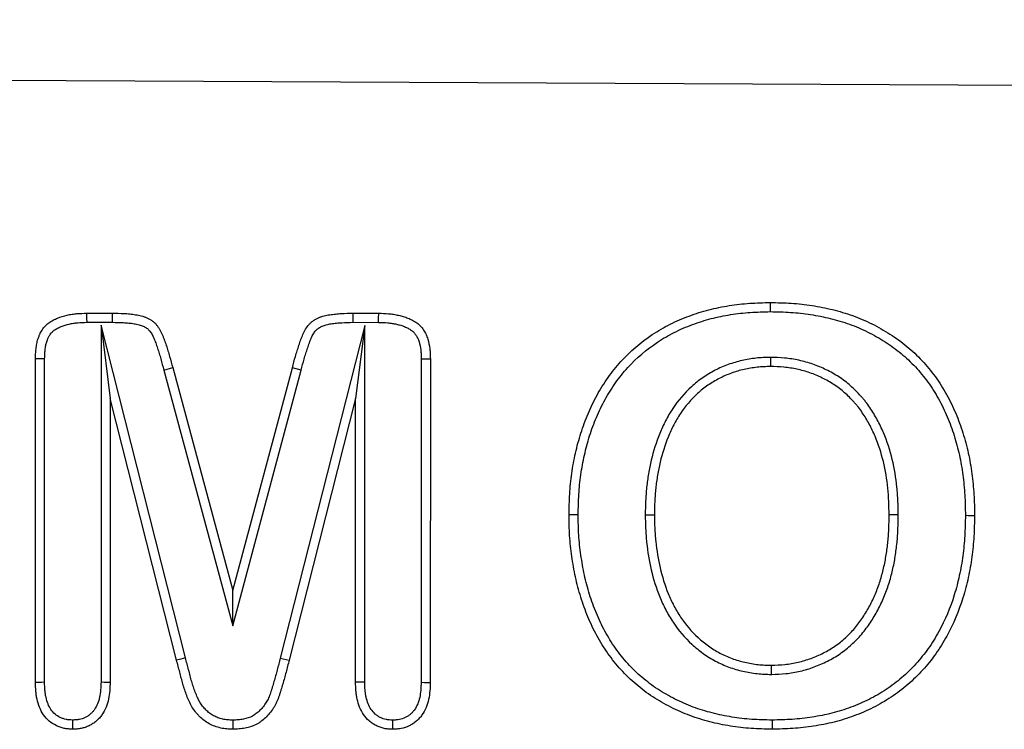
# Model space of a CAD drawing. Units: millimetres. Extents: x 75 to 2081, y 25 to 1460.
# Drawn here: x 887 to 945, y 1116 to 1158 of the extents above; entities that cross this region are included whole.
import ezdxf

# ---------------------------------------------------------------- set-up
doc = ezdxf.new("R2010")
doc.units = ezdxf.units.MM
doc.header["$LTSCALE"] = 5
doc.layers.get('0').update_dxf_attribs({"color": 1})
doc.layers.add('13609', color=7, linetype='Continuous')

# ---------------------------------------------------------------- blocks, each defined once
blk = doc.blocks.new('1072938-M_002_Front_view')
for p, q in [((-6.112, 377.245), (-1006.099, 382.251)), ((-6.112, 377.245), (-1006.087, 382.251)), ((-289.253, 365.056), (-287.754, 365.058)), ((-273.667, 365.056), (-272.163, 365.053)), ((-289.246, 364.52), (-287.758, 364.522)), ((-273.663, 364.52), (-272.171, 364.518)), ((-288.426, 364.35), (-287.89, 360.058)), ((-283.482, 344.857), (-288.426, 364.35)), ((-288.426, 364.35), (-288.426, 343.451)), ((-272.979, 364.339), (-277.927, 344.852)), ((-272.979, 364.339), (-273.515, 360.051)), ((-272.979, 343.442), (-272.979, 364.339)), ((-292.265, 343.424), (-292.262, 362.389)), ((-291.729, 343.431), (-291.726, 362.384)), ((-269.673, 362.385), (-269.676, 343.433)), ((-269.137, 362.388), (-269.14, 343.423)), ((-249.222, 362.467), (-249.223, 361.931)), ((-284.744, 361.727), (-284.227, 361.868)), ((-284.744, 361.727), (-280.702, 346.736)), ((-284.227, 361.868), (-280.705, 348.804)), ((-280.705, 348.804), (-277.22, 361.864)), ((-280.702, 346.736), (-276.702, 361.727)), ((-276.702, 361.727), (-277.22, 361.864)), ((-287.89, 360.058), (-287.89, 343.441)), ((-284, 344.72), (-287.89, 360.058)), ((-273.515, 360.051), (-277.408, 344.719)), ((-273.515, 343.435), (-273.515, 360.051)), ((-256.551, 353.249), (-256.015, 353.249)), ((-241.729, 353.247), (-242.265, 353.245)), ((-280.702, 346.736), (-280.705, 348.804)), ((-277.927, 344.852), (-277.408, 344.719)), ((-249.153, 343.895), (-249.155, 344.431))]:
    blk.add_line(p, q)
at = {"flags": 128}
for points in [[(-249.22, 365.145), (-249.221, 365.306), (-249.221, 365.467), (-249.222, 365.681)], [(-289.246, 364.52), (-289.249, 364.752), (-289.253, 365.056)], [(-287.758, 364.522), (-287.756, 364.761), (-287.754, 365.058)], [(-273.663, 364.52), (-273.665, 364.752), (-273.667, 365.056)], [(-272.171, 364.518), (-272.167, 364.752), (-272.163, 365.053)], [(-291.726, 362.384), (-291.958, 362.387), (-292.262, 362.389)], [(-269.673, 362.385), (-269.439, 362.386), (-269.137, 362.388)], [(-260.479, 353.247), (-260.64, 353.248), (-260.801, 353.248), (-261.015, 353.249)], [(-237.801, 353.214), (-237.64, 353.213), (-237.479, 353.212), (-237.265, 353.211)], [(-283.482, 344.857), (-283.741, 344.789), (-284, 344.72)], [(-291.729, 343.431), (-291.909, 343.429), (-292.087, 343.427), (-292.265, 343.424)], [(-288.426, 343.451), (-288.241, 343.448), (-288.065, 343.444), (-287.89, 343.441)], [(-272.979, 343.442), (-273.142, 343.44), (-273.306, 343.438), (-273.515, 343.435)], [(-269.676, 343.433), (-269.48, 343.429), (-269.31, 343.426), (-269.14, 343.423)], [(-290.088, 341.218), (-290.088, 341.037), (-290.088, 340.859), (-290.088, 340.681)], [(-280.706, 341.215), (-280.705, 341.005), (-280.704, 340.842), (-280.703, 340.679)], [(-271.353, 341.214), (-271.353, 341.05), (-271.353, 340.887), (-271.353, 340.677)], [(-249.126, 341.217), (-249.126, 341.056), (-249.126, 340.896), (-249.126, 340.681)]]:
    blk.add_lwpolyline(points, dxfattribs=at)
for points, knots in [([(-261.015, 353.249), (-261.006, 353.653), (-260.997, 354.056), (-260.961, 354.661), (-260.945, 354.862), (-260.905, 355.264), (-260.881, 355.465), (-260.796, 356.065), (-260.723, 356.463), (-260.546, 357.251), (-260.442, 357.642), (-260.199, 358.412), (-260.06, 358.792), (-259.744, 359.535), (-259.568, 359.9), (-259.178, 360.607), (-258.964, 360.95), (-258.497, 361.61), (-258.244, 361.926), (-257.429, 362.823), (-256.809, 363.351), (-255.8, 364.023), (-255.45, 364.226), (-254.728, 364.589), (-254.357, 364.749), (-253.6, 365.032), (-253.214, 365.154), (-252.432, 365.355), (-252.035, 365.435), (-251.437, 365.531), (-251.237, 365.558), (-250.835, 365.604), (-250.634, 365.622), (-250.03, 365.662), (-249.626, 365.672), (-249.222, 365.681)], [0, 0, 0, 0, 0.0625, 0.0625, 0.09375, 0.09375, 0.125, 0.125, 0.1875, 0.1875, 0.25, 0.25, 0.3125, 0.3125, 0.375, 0.375, 0.4375, 0.4375, 0.5, 0.5, 0.625, 0.625, 0.6875, 0.6875, 0.75, 0.75, 0.8125, 0.8125, 0.875, 0.875, 0.90625, 0.90625, 0.9375, 0.9375, 1, 1, 1, 1]), ([(-249.222, 365.681), (-248.814, 365.674), (-248.406, 365.667), (-247.591, 365.613), (-247.185, 365.567), (-246.58, 365.472), (-246.379, 365.437), (-245.979, 365.358), (-245.779, 365.314), (-245.383, 365.215), (-245.187, 365.161), (-244.796, 365.043), (-244.601, 364.98), (-244.217, 364.843), (-244.027, 364.769), (-243.651, 364.609), (-243.466, 364.523), (-242.917, 364.252), (-242.561, 364.051), (-242.046, 363.72), (-241.877, 363.605), (-241.547, 363.365), (-241.385, 363.24), (-240.914, 362.849), (-240.616, 362.569), (-240.059, 361.972), (-239.8, 361.655), (-239.32, 360.995), (-239.101, 360.65), (-238.805, 360.114), (-238.712, 359.932), (-238.533, 359.565), (-238.448, 359.379), (-238.208, 358.816), (-238.069, 358.432), (-237.887, 357.847), (-237.831, 357.651), (-237.725, 357.257), (-237.676, 357.059), (-237.543, 356.461), (-237.475, 356.058), (-237.395, 355.451), (-237.372, 355.248), (-237.332, 354.842), (-237.314, 354.639), (-237.287, 354.231), (-237.278, 354.028), (-237.268, 353.62), (-237.267, 353.415), (-237.265, 353.211)], [0, 0, 0, 0, 0.0625, 0.0625, 0.125, 0.125, 0.15625, 0.15625, 0.1875, 0.1875, 0.21875, 0.21875, 0.25, 0.25, 0.28125, 0.28125, 0.3125, 0.3125, 0.375, 0.375, 0.40625, 0.40625, 0.4375, 0.4375, 0.5, 0.5, 0.5625, 0.5625, 0.625, 0.625, 0.65625, 0.65625, 0.6875, 0.6875, 0.75, 0.75, 0.78125, 0.78125, 0.8125, 0.8125, 0.875, 0.875, 0.90625, 0.90625, 0.9375, 0.9375, 0.96875, 0.96875, 1, 1, 1, 1]), ([(-292.262, 362.389), (-292.26, 362.486), (-292.259, 362.584), (-292.252, 362.729), (-292.249, 362.777), (-292.241, 362.874), (-292.236, 362.922), (-292.22, 363.067), (-292.206, 363.163), (-292.179, 363.306), (-292.168, 363.354), (-292.145, 363.448), (-292.131, 363.495), (-292.102, 363.587), (-292.085, 363.633), (-292.06, 363.701), (-292.051, 363.724), (-292.033, 363.769), (-292.024, 363.792), (-291.995, 363.859), (-291.975, 363.903), (-291.929, 363.988), (-291.904, 364.03), (-291.851, 364.111), (-291.822, 364.15), (-291.762, 364.227), (-291.731, 364.264), (-291.664, 364.335), (-291.629, 364.369), (-291.556, 364.432), (-291.517, 364.462), (-291.438, 364.518), (-291.398, 364.545), (-291.315, 364.596), (-291.273, 364.62), (-291.144, 364.689), (-291.056, 364.73), (-290.786, 364.842), (-290.6, 364.899), (-290.316, 364.964), (-290.22, 364.982), (-290.028, 365.011), (-289.932, 365.022), (-289.642, 365.046), (-289.447, 365.051), (-289.253, 365.056)], [0, 0, 0, 0, 0.0625, 0.0625, 0.09375, 0.09375, 0.125, 0.125, 0.1875, 0.1875, 0.21875, 0.21875, 0.25, 0.25, 0.28125, 0.28125, 0.296875, 0.296875, 0.3125, 0.3125, 0.34375, 0.34375, 0.375, 0.375, 0.40625, 0.40625, 0.4375, 0.4375, 0.46875, 0.46875, 0.5, 0.5, 0.53125, 0.53125, 0.5625, 0.5625, 0.625, 0.625, 0.75, 0.75, 0.8125, 0.8125, 0.875, 0.875, 1, 1, 1, 1]), ([(-287.754, 365.058), (-287.527, 365.055), (-287.301, 365.052), (-286.961, 365.033), (-286.848, 365.025), (-286.622, 365.002), (-286.51, 364.986), (-286.342, 364.957), (-286.286, 364.946), (-286.175, 364.922), (-286.12, 364.909), (-286.01, 364.881), (-285.955, 364.866), (-285.848, 364.83), (-285.795, 364.81), (-285.691, 364.765), (-285.64, 364.74), (-285.541, 364.684), (-285.492, 364.654), (-285.4, 364.588), (-285.355, 364.553), (-285.271, 364.477), (-285.231, 364.436), (-285.157, 364.35), (-285.122, 364.305), (-285.057, 364.212), (-285.026, 364.164), (-284.939, 364.018), (-284.888, 363.916), (-284.82, 363.761), (-284.799, 363.708), (-284.758, 363.602), (-284.738, 363.549), (-284.679, 363.389), (-284.641, 363.282), (-284.57, 363.067), (-284.536, 362.959), (-284.471, 362.742), (-284.44, 362.633), (-284.347, 362.305), (-284.287, 362.087), (-284.227, 361.868)], [0, 0, 0, 0, 0.125, 0.125, 0.1875, 0.1875, 0.25, 0.25, 0.28125, 0.28125, 0.3125, 0.3125, 0.34375, 0.34375, 0.375, 0.375, 0.40625, 0.40625, 0.4375, 0.4375, 0.46875, 0.46875, 0.5, 0.5, 0.53125, 0.53125, 0.5625, 0.5625, 0.625, 0.625, 0.65625, 0.65625, 0.6875, 0.6875, 0.75, 0.75, 0.8125, 0.8125, 0.875, 0.875, 1, 1, 1, 1]), ([(-277.22, 361.864), (-277.162, 362.084), (-277.104, 362.304), (-277.008, 362.632), (-276.974, 362.741), (-276.905, 362.958), (-276.87, 363.066), (-276.799, 363.282), (-276.763, 363.39), (-276.686, 363.605), (-276.645, 363.711), (-276.553, 363.92), (-276.502, 364.022), (-276.385, 364.217), (-276.319, 364.311), (-276.204, 364.438), (-276.164, 364.478), (-276.078, 364.553), (-276.032, 364.587), (-275.938, 364.652), (-275.89, 364.682), (-275.79, 364.737), (-275.739, 364.763), (-275.635, 364.809), (-275.582, 364.829), (-275.474, 364.866), (-275.419, 364.882), (-275.253, 364.925), (-275.141, 364.947), (-274.917, 364.982), (-274.803, 364.996), (-274.577, 365.019), (-274.463, 365.028), (-274.122, 365.048), (-273.895, 365.052), (-273.667, 365.056)], [0, 0, 0, 0, 0.125, 0.125, 0.1875, 0.1875, 0.25, 0.25, 0.3125, 0.3125, 0.375, 0.375, 0.4375, 0.4375, 0.5, 0.5, 0.53125, 0.53125, 0.5625, 0.5625, 0.59375, 0.59375, 0.625, 0.625, 0.65625, 0.65625, 0.6875, 0.6875, 0.75, 0.75, 0.8125, 0.8125, 0.875, 0.875, 1, 1, 1, 1]), ([(-272.163, 365.053), (-271.968, 365.048), (-271.774, 365.043), (-271.483, 365.017), (-271.387, 365.004), (-271.195, 364.974), (-271.099, 364.955), (-270.909, 364.912), (-270.815, 364.888), (-270.628, 364.832), (-270.536, 364.801), (-270.356, 364.728), (-270.268, 364.687), (-270.139, 364.617), (-270.097, 364.592), (-270.014, 364.541), (-269.974, 364.514), (-269.894, 364.458), (-269.855, 364.429), (-269.781, 364.366), (-269.745, 364.333), (-269.644, 364.228), (-269.584, 364.151), (-269.477, 363.988), (-269.43, 363.903), (-269.349, 363.725), (-269.316, 363.634), (-269.231, 363.355), (-269.193, 363.163), (-269.163, 362.922), (-269.158, 362.873), (-269.149, 362.777), (-269.146, 362.728), (-269.139, 362.582), (-269.138, 362.485), (-269.137, 362.388)], [0, 0, 0, 0, 0.125, 0.125, 0.1875, 0.1875, 0.25, 0.25, 0.3125, 0.3125, 0.375, 0.375, 0.4375, 0.4375, 0.46875, 0.46875, 0.5, 0.5, 0.53125, 0.53125, 0.5625, 0.5625, 0.625, 0.625, 0.6875, 0.6875, 0.75, 0.75, 0.875, 0.875, 0.90625, 0.90625, 0.9375, 0.9375, 1, 1, 1, 1]), ([(-260.479, 353.247), (-260.47, 353.647), (-260.461, 354.041), (-260.427, 354.623), (-260.411, 354.816), (-260.373, 355.203), (-260.349, 355.397), (-260.267, 355.975), (-260.197, 356.359), (-260.026, 357.119), (-259.926, 357.496), (-259.693, 358.236), (-259.56, 358.598), (-259.258, 359.31), (-259.09, 359.658), (-258.719, 360.332), (-258.515, 360.657), (-258.071, 361.283), (-257.832, 361.582), (-257.063, 362.429), (-256.476, 362.929), (-255.521, 363.565), (-255.191, 363.757), (-254.507, 364.1), (-254.152, 364.253), (-253.429, 364.524), (-253.062, 364.64), (-252.317, 364.832), (-251.936, 364.909), (-251.36, 365), (-251.168, 365.027), (-250.783, 365.071), (-250.591, 365.088), (-250.013, 365.126), (-249.62, 365.136), (-249.22, 365.145)], [0.0005356, 0.0005356, 0.0005356, 0.0005356, 0.0625, 0.0625, 0.09375, 0.09375, 0.125, 0.125, 0.1875, 0.1875, 0.25, 0.25, 0.3125, 0.3125, 0.375, 0.375, 0.4375, 0.4375, 0.5, 0.5, 0.625, 0.625, 0.6875, 0.6875, 0.75, 0.75, 0.8125, 0.8125, 0.875, 0.875, 0.90625, 0.90625, 0.9375, 0.9375, 0.9994513, 0.9994513, 0.9994513, 0.9994513]), ([(-249.22, 365.145), (-248.815, 365.138), (-248.423, 365.131), (-247.642, 365.079), (-247.254, 365.035), (-246.67, 364.944), (-246.475, 364.91), (-246.09, 364.834), (-245.9, 364.792), (-245.522, 364.698), (-245.334, 364.645), (-244.958, 364.532), (-244.772, 364.472), (-244.406, 364.342), (-244.227, 364.272), (-243.871, 364.12), (-243.694, 364.038), (-243.172, 363.78), (-242.834, 363.589), (-242.344, 363.274), (-242.183, 363.165), (-241.871, 362.938), (-241.718, 362.82), (-241.273, 362.451), (-240.992, 362.187), (-240.468, 361.624), (-240.221, 361.322), (-239.766, 360.698), (-239.56, 360.373), (-239.279, 359.864), (-239.19, 359.69), (-239.019, 359.338), (-238.937, 359.161), (-238.709, 358.624), (-238.576, 358.257), (-238.401, 357.695), (-238.346, 357.505), (-238.244, 357.124), (-238.197, 356.934), (-238.07, 356.362), (-238.005, 355.976), (-237.927, 355.388), (-237.905, 355.19), (-237.865, 354.793), (-237.848, 354.596), (-237.822, 354.203), (-237.814, 354.009), (-237.804, 353.615), (-237.803, 353.416), (-237.801, 353.214)], [0.0005413, 0.0005413, 0.0005413, 0.0005413, 0.0625, 0.0625, 0.125, 0.125, 0.15625, 0.15625, 0.1875, 0.1875, 0.21875, 0.21875, 0.25, 0.25, 0.28125, 0.28125, 0.3125, 0.3125, 0.375, 0.375, 0.40625, 0.40625, 0.4375, 0.4375, 0.5, 0.5, 0.5625, 0.5625, 0.625, 0.625, 0.65625, 0.65625, 0.6875, 0.6875, 0.75, 0.75, 0.78125, 0.78125, 0.8125, 0.8125, 0.875, 0.875, 0.90625, 0.90625, 0.9375, 0.9375, 0.96875, 0.96875, 0.9996365, 0.9996365, 0.9996365, 0.9996365]), ([(-291.726, 362.384), (-291.725, 362.48), (-291.723, 362.57), (-291.717, 362.699), (-291.714, 362.741), (-291.708, 362.825), (-291.703, 362.867), (-291.689, 362.994), (-291.676, 363.08), (-291.654, 363.198), (-291.646, 363.235), (-291.628, 363.306), (-291.618, 363.341), (-291.594, 363.414), (-291.581, 363.452), (-291.559, 363.511), (-291.551, 363.531), (-291.537, 363.568), (-291.529, 363.586), (-291.507, 363.637), (-291.493, 363.667), (-291.465, 363.721), (-291.449, 363.747), (-291.412, 363.802), (-291.392, 363.831), (-291.348, 363.886), (-291.327, 363.911), (-291.286, 363.955), (-291.266, 363.974), (-291.22, 364.014), (-291.194, 364.034), (-291.137, 364.075), (-291.106, 364.095), (-291.043, 364.134), (-291.01, 364.153), (-290.909, 364.207), (-290.837, 364.241), (-290.612, 364.334), (-290.455, 364.383), (-290.211, 364.438), (-290.128, 364.454), (-289.961, 364.479), (-289.877, 364.489), (-289.619, 364.51), (-289.438, 364.515), (-289.246, 364.52)], [0.0010389, 0.0010389, 0.0010389, 0.0010389, 0.0625, 0.0625, 0.09375, 0.09375, 0.125, 0.125, 0.1875, 0.1875, 0.21875, 0.21875, 0.25, 0.25, 0.28125, 0.28125, 0.296875, 0.296875, 0.3125, 0.3125, 0.34375, 0.34375, 0.375, 0.375, 0.40625, 0.40625, 0.4375, 0.4375, 0.46875, 0.46875, 0.5, 0.5, 0.53125, 0.53125, 0.5625, 0.5625, 0.625, 0.625, 0.75, 0.75, 0.8125, 0.8125, 0.875, 0.875, 0.9986528, 0.9986528, 0.9986528, 0.9986528]), ([(-287.758, 364.522), (-287.533, 364.519), (-287.314, 364.516), (-286.996, 364.499), (-286.892, 364.491), (-286.689, 364.47), (-286.59, 364.456), (-286.442, 364.43), (-286.392, 364.42), (-286.294, 364.399), (-286.244, 364.388), (-286.152, 364.364), (-286.108, 364.352), (-286.028, 364.325), (-285.992, 364.312), (-285.921, 364.281), (-285.887, 364.264), (-285.819, 364.226), (-285.786, 364.205), (-285.725, 364.162), (-285.697, 364.139), (-285.646, 364.093), (-285.623, 364.07), (-285.576, 364.015), (-285.551, 363.984), (-285.503, 363.916), (-285.48, 363.879), (-285.412, 363.766), (-285.373, 363.687), (-285.315, 363.555), (-285.296, 363.508), (-285.259, 363.412), (-285.24, 363.361), (-285.184, 363.21), (-285.148, 363.108), (-285.081, 362.904), (-285.049, 362.802), (-284.986, 362.592), (-284.955, 362.485), (-284.864, 362.162), (-284.804, 361.946), (-284.744, 361.727)], [0.0008311, 0.0008311, 0.0008311, 0.0008311, 0.125, 0.125, 0.1875, 0.1875, 0.25, 0.25, 0.28125, 0.28125, 0.3125, 0.3125, 0.34375, 0.34375, 0.375, 0.375, 0.40625, 0.40625, 0.4375, 0.4375, 0.46875, 0.46875, 0.5, 0.5, 0.53125, 0.53125, 0.5625, 0.5625, 0.625, 0.625, 0.65625, 0.65625, 0.6875, 0.6875, 0.75, 0.75, 0.8125, 0.8125, 0.875, 0.875, 0.9997714, 0.9997714, 0.9997714, 0.9997714]), ([(-276.702, 361.727), (-276.644, 361.947), (-276.587, 362.163), (-276.495, 362.476), (-276.463, 362.581), (-276.395, 362.793), (-276.36, 362.901), (-276.291, 363.113), (-276.256, 363.216), (-276.185, 363.416), (-276.148, 363.511), (-276.07, 363.687), (-276.029, 363.768), (-275.94, 363.917), (-275.891, 363.985), (-275.819, 364.065), (-275.797, 364.087), (-275.744, 364.133), (-275.714, 364.155), (-275.65, 364.2), (-275.614, 364.222), (-275.543, 364.262), (-275.507, 364.28), (-275.434, 364.312), (-275.397, 364.326), (-275.317, 364.353), (-275.274, 364.366), (-275.14, 364.4), (-275.044, 364.419), (-274.845, 364.451), (-274.741, 364.464), (-274.531, 364.485), (-274.425, 364.494), (-274.107, 364.512), (-273.889, 364.516), (-273.663, 364.52)], [0, 0, 0, 0, 0.125, 0.125, 0.1875, 0.1875, 0.25, 0.25, 0.3125, 0.3125, 0.375, 0.375, 0.4375, 0.4375, 0.5, 0.5, 0.53125, 0.53125, 0.5625, 0.5625, 0.59375, 0.59375, 0.625, 0.625, 0.65625, 0.65625, 0.6875, 0.6875, 0.75, 0.75, 0.8125, 0.8125, 0.875, 0.875, 0.9991244, 0.9991244, 0.9991244, 0.9991244]), ([(-272.171, 364.518), (-271.979, 364.512), (-271.798, 364.507), (-271.543, 364.484), (-271.46, 364.473), (-271.291, 364.447), (-271.207, 364.43), (-271.038, 364.392), (-270.954, 364.37), (-270.795, 364.323), (-270.719, 364.297), (-270.574, 364.238), (-270.505, 364.206), (-270.404, 364.151), (-270.371, 364.132), (-270.306, 364.091), (-270.273, 364.07), (-270.213, 364.027), (-270.186, 364.006), (-270.138, 363.966), (-270.118, 363.948), (-270.056, 363.883), (-270.015, 363.831), (-269.94, 363.718), (-269.907, 363.657), (-269.848, 363.527), (-269.823, 363.46), (-269.756, 363.237), (-269.722, 363.068), (-269.695, 362.861), (-269.691, 362.82), (-269.684, 362.738), (-269.681, 362.697), (-269.675, 362.571), (-269.674, 362.481), (-269.673, 362.385)], [0.0014916, 0.0014916, 0.0014916, 0.0014916, 0.125, 0.125, 0.1875, 0.1875, 0.25, 0.25, 0.3125, 0.3125, 0.375, 0.375, 0.4375, 0.4375, 0.46875, 0.46875, 0.5, 0.5, 0.53125, 0.53125, 0.5625, 0.5625, 0.625, 0.625, 0.6875, 0.6875, 0.75, 0.75, 0.875, 0.875, 0.90625, 0.90625, 0.9375, 0.9375, 0.9992863, 0.9992863, 0.9992863, 0.9992863]), ([(-249.222, 362.467), (-249.228, 362.467), (-249.234, 362.467), (-249.24, 362.467), (-249.369, 362.462), (-249.501, 362.458), (-249.773, 362.445), (-249.912, 362.435), (-250.193, 362.406), (-250.332, 362.387), (-250.608, 362.34), (-250.744, 362.313), (-251.016, 362.251), (-251.152, 362.216), (-251.422, 362.137), (-251.556, 362.093), (-251.953, 361.948), (-252.209, 361.836), (-252.709, 361.58), (-252.953, 361.434), (-253.418, 361.112), (-253.639, 360.935), (-254.263, 360.367), (-254.629, 359.938), (-255.094, 359.238), (-255.233, 358.996), (-255.486, 358.507), (-255.601, 358.257), (-255.911, 357.498), (-256.075, 356.976), (-256.262, 356.185), (-256.315, 355.92), (-256.404, 355.388), (-256.44, 355.122), (-256.483, 354.72), (-256.495, 354.586), (-256.515, 354.317), (-256.523, 354.182), (-256.541, 353.781), (-256.546, 353.518), (-256.551, 353.26), (-256.551, 353.256), (-256.551, 353.253), (-256.551, 353.249)], [-0.001429, -0.001429, -0.001429, -0.001429, 0, 0, 0, 0.03125, 0.03125, 0.0625, 0.0625, 0.09375, 0.09375, 0.125, 0.125, 0.15625, 0.15625, 0.1875, 0.1875, 0.25, 0.25, 0.3125, 0.3125, 0.375, 0.375, 0.5, 0.5, 0.5625, 0.5625, 0.625, 0.625, 0.75, 0.75, 0.8125, 0.8125, 0.875, 0.875, 0.90625, 0.90625, 0.9375, 0.9375, 1, 1, 1, 1.00085, 1.00085, 1.00085, 1.00085]), ([(-241.729, 353.247), (-241.729, 353.251), (-241.729, 353.255), (-241.729, 353.258), (-241.736, 353.52), (-241.742, 353.785), (-241.766, 354.321), (-241.783, 354.593), (-241.865, 355.408), (-241.954, 355.95), (-242.213, 357.019), (-242.383, 357.546), (-242.654, 358.185), (-242.711, 358.312), (-242.831, 358.562), (-242.893, 358.686), (-243.025, 358.932), (-243.095, 359.055), (-243.242, 359.296), (-243.318, 359.414), (-243.475, 359.643), (-243.557, 359.757), (-243.689, 359.928), (-243.735, 359.985), (-243.828, 360.097), (-243.876, 360.151), (-244.019, 360.309), (-244.114, 360.408), (-244.312, 360.606), (-244.415, 360.704), (-244.63, 360.894), (-244.742, 360.986), (-244.973, 361.161), (-245.091, 361.242), (-245.329, 361.397), (-245.449, 361.47), (-245.695, 361.61), (-245.82, 361.677), (-246.202, 361.865), (-246.465, 361.974), (-247, 362.16), (-247.272, 362.237), (-247.689, 362.327), (-247.829, 362.353), (-248.11, 362.395), (-248.253, 362.412), (-248.671, 362.448), (-248.942, 362.457), (-249.204, 362.467), (-249.21, 362.467), (-249.216, 362.467), (-249.222, 362.467)], [-0.00086, -0.00086, -0.00086, -0.00086, 0, 0, 0, 0.0625, 0.0625, 0.125, 0.125, 0.25, 0.25, 0.375, 0.375, 0.40625, 0.40625, 0.4375, 0.4375, 0.46875, 0.46875, 0.5, 0.5, 0.53125, 0.53125, 0.546875, 0.546875, 0.5625, 0.5625, 0.59375, 0.59375, 0.625, 0.625, 0.65625, 0.65625, 0.6875, 0.6875, 0.71875, 0.71875, 0.75, 0.75, 0.8125, 0.8125, 0.875, 0.875, 0.90625, 0.90625, 0.9375, 0.9375, 1, 1, 1, 1.001412, 1.001412, 1.001412, 1.001412]), ([(-249.223, 361.931), (-249.352, 361.927), (-249.481, 361.923), (-249.739, 361.91), (-249.868, 361.901), (-250.125, 361.874), (-250.253, 361.856), (-250.508, 361.813), (-250.635, 361.788), (-250.887, 361.731), (-251.012, 361.698), (-251.26, 361.626), (-251.383, 361.586), (-251.747, 361.453), (-251.985, 361.349), (-252.445, 361.113), (-252.667, 360.98), (-253.092, 360.686), (-253.295, 360.524), (-253.868, 360.001), (-254.206, 359.605), (-254.635, 358.959), (-254.765, 358.735), (-255.002, 358.276), (-255.11, 358.041), (-255.403, 357.323), (-255.559, 356.828), (-255.738, 356.074), (-255.788, 355.82), (-255.874, 355.31), (-255.909, 355.054), (-255.95, 354.669), (-255.961, 354.54), (-255.981, 354.282), (-255.988, 354.153), (-256.005, 353.766), (-256.01, 353.508), (-256.015, 353.249)], [0, 0, 0, 0, 0.03125, 0.03125, 0.0625, 0.0625, 0.09375, 0.09375, 0.125, 0.125, 0.15625, 0.15625, 0.1875, 0.1875, 0.25, 0.25, 0.3125, 0.3125, 0.375, 0.375, 0.5, 0.5, 0.5625, 0.5625, 0.625, 0.625, 0.75, 0.75, 0.8125, 0.8125, 0.875, 0.875, 0.90625, 0.90625, 0.9375, 0.9375, 1, 1, 1, 1]), ([(-242.265, 353.245), (-242.272, 353.506), (-242.278, 353.768), (-242.301, 354.29), (-242.318, 354.551), (-242.396, 355.332), (-242.481, 355.85), (-242.728, 356.867), (-242.889, 357.367), (-243.144, 357.969), (-243.198, 358.088), (-243.311, 358.324), (-243.37, 358.441), (-243.493, 358.671), (-243.558, 358.785), (-243.694, 359.008), (-243.765, 359.118), (-243.913, 359.334), (-243.989, 359.44), (-244.109, 359.596), (-244.15, 359.647), (-244.234, 359.747), (-244.277, 359.796), (-244.408, 359.941), (-244.499, 360.036), (-244.684, 360.221), (-244.779, 360.311), (-244.975, 360.484), (-245.076, 360.567), (-245.285, 360.724), (-245.392, 360.799), (-245.612, 360.942), (-245.723, 361.01), (-245.951, 361.139), (-246.066, 361.201), (-246.419, 361.374), (-246.661, 361.475), (-247.155, 361.647), (-247.408, 361.718), (-247.792, 361.801), (-247.92, 361.825), (-248.179, 361.864), (-248.309, 361.879), (-248.699, 361.913), (-248.961, 361.922), (-249.223, 361.931)], [0, 0, 0, 0, 0.0625, 0.0625, 0.125, 0.125, 0.25, 0.25, 0.375, 0.375, 0.40625, 0.40625, 0.4375, 0.4375, 0.46875, 0.46875, 0.5, 0.5, 0.53125, 0.53125, 0.546875, 0.546875, 0.5625, 0.5625, 0.59375, 0.59375, 0.625, 0.625, 0.65625, 0.65625, 0.6875, 0.6875, 0.71875, 0.71875, 0.75, 0.75, 0.8125, 0.8125, 0.875, 0.875, 0.90625, 0.90625, 0.9375, 0.9375, 1, 1, 1, 1]), ([(-249.126, 340.681), (-249.534, 340.69), (-249.942, 340.698), (-250.553, 340.74), (-250.756, 340.759), (-251.161, 340.807), (-251.363, 340.835), (-251.766, 340.901), (-251.967, 340.938), (-252.367, 341.02), (-252.566, 341.065), (-253.159, 341.216), (-253.549, 341.338), (-254.314, 341.624), (-254.687, 341.79), (-255.234, 342.066), (-255.414, 342.162), (-255.768, 342.365), (-255.943, 342.471), (-256.285, 342.693), (-256.452, 342.811), (-256.778, 343.056), (-256.937, 343.184), (-257.402, 343.582), (-257.695, 343.867), (-258.244, 344.472), (-258.5, 344.791), (-258.97, 345.458), (-259.185, 345.806), (-259.575, 346.523), (-259.751, 346.892), (-260.064, 347.646), (-260.202, 348.03), (-260.446, 348.809), (-260.55, 349.204), (-260.679, 349.802), (-260.718, 350.003), (-260.788, 350.405), (-260.82, 350.606), (-260.878, 351.01), (-260.904, 351.213), (-260.947, 351.619), (-260.965, 351.822), (-261.002, 352.432), (-261.009, 352.841), (-261.015, 353.249)], [0, 0, 0, 0, 0.0625, 0.0625, 0.09375, 0.09375, 0.125, 0.125, 0.15625, 0.15625, 0.1875, 0.1875, 0.25, 0.25, 0.3125, 0.3125, 0.34375, 0.34375, 0.375, 0.375, 0.40625, 0.40625, 0.4375, 0.4375, 0.5, 0.5, 0.5625, 0.5625, 0.625, 0.625, 0.6875, 0.6875, 0.75, 0.75, 0.8125, 0.8125, 0.84375, 0.84375, 0.875, 0.875, 0.90625, 0.90625, 0.9375, 0.9375, 1, 1, 1, 1]), ([(-249.126, 341.217), (-249.53, 341.226), (-249.926, 341.234), (-250.508, 341.274), (-250.701, 341.292), (-251.09, 341.338), (-251.284, 341.365), (-251.672, 341.429), (-251.867, 341.465), (-252.252, 341.544), (-252.442, 341.587), (-253.009, 341.731), (-253.38, 341.847), (-254.107, 342.119), (-254.462, 342.276), (-254.984, 342.54), (-255.157, 342.633), (-255.494, 342.825), (-255.66, 342.926), (-255.982, 343.136), (-256.139, 343.246), (-256.447, 343.477), (-256.597, 343.598), (-257.036, 343.974), (-257.314, 344.244), (-257.833, 344.816), (-258.075, 345.117), (-258.519, 345.748), (-258.723, 346.079), (-259.095, 346.763), (-259.263, 347.114), (-259.562, 347.835), (-259.695, 348.205), (-259.929, 348.955), (-260.03, 349.332), (-260.154, 349.908), (-260.191, 350.101), (-260.259, 350.491), (-260.29, 350.688), (-260.347, 351.081), (-260.372, 351.277), (-260.414, 351.668), (-260.43, 351.863), (-260.466, 352.446), (-260.473, 352.843), (-260.479, 353.247)], [0.0005791, 0.0005791, 0.0005791, 0.0005791, 0.0625, 0.0625, 0.09375, 0.09375, 0.125, 0.125, 0.15625, 0.15625, 0.1875, 0.1875, 0.25, 0.25, 0.3125, 0.3125, 0.34375, 0.34375, 0.375, 0.375, 0.40625, 0.40625, 0.4375, 0.4375, 0.5, 0.5, 0.5625, 0.5625, 0.625, 0.625, 0.6875, 0.6875, 0.75, 0.75, 0.8125, 0.8125, 0.84375, 0.84375, 0.875, 0.875, 0.90625, 0.90625, 0.9375, 0.9375, 0.99947, 0.99947, 0.99947, 0.99947]), ([(-256.551, 353.249), (-256.551, 353.246), (-256.551, 353.242), (-256.551, 353.239), (-256.546, 352.977), (-256.541, 352.711), (-256.523, 352.306), (-256.515, 352.169), (-256.495, 351.897), (-256.482, 351.761), (-256.411, 351.083), (-256.324, 350.546), (-256.076, 349.477), (-255.912, 348.946), (-255.597, 348.177), (-255.48, 347.924), (-255.222, 347.429), (-255.08, 347.186), (-254.608, 346.479), (-254.237, 346.045), (-253.61, 345.471), (-253.391, 345.293), (-252.931, 344.961), (-252.688, 344.808), (-252.182, 344.538), (-251.918, 344.421), (-251.382, 344.225), (-251.109, 344.145), (-250.558, 344.018), (-250.279, 343.969), (-249.852, 343.925), (-249.71, 343.916), (-249.435, 343.903), (-249.301, 343.899), (-249.17, 343.895), (-249.164, 343.895), (-249.159, 343.895), (-249.153, 343.895)], [-0.00084, -0.00084, -0.00084, -0.00084, 0, 0, 0, 0.0625, 0.0625, 0.09375, 0.09375, 0.125, 0.125, 0.25, 0.25, 0.375, 0.375, 0.4375, 0.4375, 0.5, 0.5, 0.625, 0.625, 0.6875, 0.6875, 0.75, 0.75, 0.8125, 0.8125, 0.875, 0.875, 0.9375, 0.9375, 0.96875, 0.96875, 1, 1, 1, 1.001318, 1.001318, 1.001318, 1.001318]), ([(-256.015, 353.249), (-256.01, 352.988), (-256.005, 352.726), (-255.987, 352.334), (-255.98, 352.203), (-255.961, 351.942), (-255.949, 351.812), (-255.881, 351.161), (-255.797, 350.643), (-255.56, 349.623), (-255.404, 349.121), (-255.107, 348.394), (-254.997, 348.156), (-254.755, 347.692), (-254.623, 347.465), (-254.186, 346.812), (-253.843, 346.411), (-253.264, 345.88), (-253.061, 345.715), (-252.636, 345.409), (-252.414, 345.269), (-251.951, 345.023), (-251.712, 344.916), (-251.22, 344.736), (-250.968, 344.663), (-250.458, 344.545), (-250.199, 344.5), (-249.808, 344.459), (-249.678, 344.451), (-249.416, 344.438), (-249.286, 344.435), (-249.155, 344.431)], [0, 0, 0, 0, 0.0625, 0.0625, 0.09375, 0.09375, 0.125, 0.125, 0.25, 0.25, 0.375, 0.375, 0.4375, 0.4375, 0.5, 0.5, 0.625, 0.625, 0.6875, 0.6875, 0.75, 0.75, 0.8125, 0.8125, 0.875, 0.875, 0.9375, 0.9375, 0.96875, 0.96875, 1, 1, 1, 1]), ([(-249.155, 344.431), (-248.892, 344.44), (-248.629, 344.449), (-248.238, 344.487), (-248.108, 344.505), (-247.849, 344.549), (-247.721, 344.576), (-247.337, 344.667), (-247.086, 344.744), (-246.593, 344.925), (-246.352, 345.029), (-245.884, 345.268), (-245.657, 345.402), (-245.333, 345.624), (-245.227, 345.702), (-245.022, 345.866), (-244.922, 345.951), (-244.631, 346.215), (-244.447, 346.404), (-244.11, 346.806), (-243.955, 347.018), (-243.737, 347.346), (-243.667, 347.457), (-243.532, 347.682), (-243.467, 347.796), (-243.281, 348.143), (-243.169, 348.381), (-243.018, 348.744), (-242.97, 348.866), (-242.878, 349.112), (-242.835, 349.236), (-242.756, 349.486), (-242.719, 349.612), (-242.652, 349.865), (-242.62, 349.993), (-242.56, 350.248), (-242.531, 350.376), (-242.481, 350.634), (-242.459, 350.763), (-242.418, 351.022), (-242.4, 351.152), (-242.366, 351.412), (-242.351, 351.543), (-242.324, 351.804), (-242.313, 351.934), (-242.296, 352.196), (-242.289, 352.327), (-242.273, 352.72), (-242.269, 352.983), (-242.265, 353.245)], [0, 0, 0, 0, 0.0625, 0.0625, 0.09375, 0.09375, 0.125, 0.125, 0.1875, 0.1875, 0.25, 0.25, 0.3125, 0.3125, 0.34375, 0.34375, 0.375, 0.375, 0.4375, 0.4375, 0.5, 0.5, 0.53125, 0.53125, 0.5625, 0.5625, 0.625, 0.625, 0.65625, 0.65625, 0.6875, 0.6875, 0.71875, 0.71875, 0.75, 0.75, 0.78125, 0.78125, 0.8125, 0.8125, 0.84375, 0.84375, 0.875, 0.875, 0.90625, 0.90625, 0.9375, 0.9375, 1, 1, 1, 1]), ([(-249.153, 343.895), (-249.148, 343.895), (-249.142, 343.895), (-249.137, 343.895), (-248.874, 343.904), (-248.6, 343.913), (-248.174, 343.955), (-248.03, 343.974), (-247.747, 344.023), (-247.607, 344.052), (-247.191, 344.151), (-246.921, 344.233), (-246.389, 344.429), (-246.128, 344.542), (-245.621, 344.801), (-245.375, 344.945), (-245.019, 345.189), (-244.903, 345.276), (-244.679, 345.454), (-244.57, 345.546), (-244.254, 345.834), (-244.054, 346.039), (-243.683, 346.481), (-243.518, 346.708), (-243.286, 347.057), (-243.212, 347.174), (-243.068, 347.413), (-242.999, 347.535), (-242.8, 347.906), (-242.68, 348.161), (-242.521, 348.545), (-242.47, 348.672), (-242.374, 348.932), (-242.328, 349.064), (-242.242, 349.333), (-242.203, 349.467), (-242.132, 349.734), (-242.1, 349.864), (-242.037, 350.13), (-242.007, 350.265), (-241.953, 350.538), (-241.93, 350.675), (-241.888, 350.946), (-241.869, 351.079), (-241.834, 351.347), (-241.818, 351.482), (-241.791, 351.755), (-241.779, 351.892), (-241.761, 352.166), (-241.754, 352.302), (-241.737, 352.707), (-241.733, 352.975), (-241.729, 353.237), (-241.729, 353.24), (-241.729, 353.244), (-241.729, 353.247)], [-0.001314, -0.001314, -0.001314, -0.001314, 0, 0, 0, 0.0625, 0.0625, 0.09375, 0.09375, 0.125, 0.125, 0.1875, 0.1875, 0.25, 0.25, 0.3125, 0.3125, 0.34375, 0.34375, 0.375, 0.375, 0.4375, 0.4375, 0.5, 0.5, 0.53125, 0.53125, 0.5625, 0.5625, 0.625, 0.625, 0.65625, 0.65625, 0.6875, 0.6875, 0.71875, 0.71875, 0.75, 0.75, 0.78125, 0.78125, 0.8125, 0.8125, 0.84375, 0.84375, 0.875, 0.875, 0.90625, 0.90625, 0.9375, 0.9375, 1, 1, 1, 1.000858, 1.000858, 1.000858, 1.000858]), ([(-237.801, 353.214), (-237.808, 352.809), (-237.816, 352.411), (-237.849, 351.824), (-237.864, 351.63), (-237.903, 351.238), (-237.926, 351.043), (-238.006, 350.456), (-238.073, 350.067), (-238.238, 349.3), (-238.337, 348.922), (-238.686, 347.802), (-238.986, 347.079), (-239.546, 346.059), (-239.751, 345.73), (-240.197, 345.1), (-240.439, 344.799), (-240.959, 344.226), (-241.234, 343.955), (-241.816, 343.453), (-242.124, 343.221), (-242.767, 342.794), (-243.1, 342.6), (-243.791, 342.255), (-244.149, 342.101), (-244.695, 341.898), (-244.879, 341.835), (-245.249, 341.72), (-245.435, 341.668), (-245.812, 341.574), (-246.002, 341.532), (-246.386, 341.455), (-246.58, 341.421), (-246.968, 341.36), (-247.163, 341.333), (-247.551, 341.289), (-247.744, 341.272), (-248.327, 341.234), (-248.723, 341.226), (-249.126, 341.217)], [0.0003642, 0.0003642, 0.0003642, 0.0003642, 0.0625, 0.0625, 0.09375, 0.09375, 0.125, 0.125, 0.1875, 0.1875, 0.25, 0.25, 0.375, 0.375, 0.4375, 0.4375, 0.5, 0.5, 0.5625, 0.5625, 0.625, 0.625, 0.6875, 0.6875, 0.75, 0.75, 0.78125, 0.78125, 0.8125, 0.8125, 0.84375, 0.84375, 0.875, 0.875, 0.90625, 0.90625, 0.9375, 0.9375, 0.9994198, 0.9994198, 0.9994198, 0.9994198]), ([(-237.265, 353.211), (-237.272, 352.804), (-237.28, 352.397), (-237.314, 351.787), (-237.33, 351.584), (-237.37, 351.179), (-237.394, 350.976), (-237.477, 350.371), (-237.546, 349.969), (-237.717, 349.173), (-237.82, 348.778), (-238.184, 347.611), (-238.497, 346.855), (-239.085, 345.784), (-239.301, 345.437), (-239.772, 344.773), (-240.028, 344.455), (-240.575, 343.851), (-240.866, 343.564), (-241.484, 343.032), (-241.809, 342.786), (-242.488, 342.335), (-242.841, 342.131), (-243.57, 341.766), (-243.945, 341.605), (-244.518, 341.392), (-244.711, 341.326), (-245.1, 341.205), (-245.296, 341.151), (-245.691, 341.052), (-245.89, 341.008), (-246.289, 340.928), (-246.49, 340.892), (-246.893, 340.829), (-247.094, 340.802), (-247.499, 340.756), (-247.702, 340.738), (-248.311, 340.698), (-248.719, 340.69), (-249.126, 340.681)], [0, 0, 0, 0, 0.0625, 0.0625, 0.09375, 0.09375, 0.125, 0.125, 0.1875, 0.1875, 0.25, 0.25, 0.375, 0.375, 0.4375, 0.4375, 0.5, 0.5, 0.5625, 0.5625, 0.625, 0.625, 0.6875, 0.6875, 0.75, 0.75, 0.78125, 0.78125, 0.8125, 0.8125, 0.84375, 0.84375, 0.875, 0.875, 0.90625, 0.90625, 0.9375, 0.9375, 1, 1, 1, 1]), ([(-280.706, 341.215), (-280.82, 341.218), (-280.922, 341.222), (-281.063, 341.234), (-281.108, 341.24), (-281.202, 341.255), (-281.249, 341.264), (-281.392, 341.297), (-281.486, 341.325), (-281.664, 341.39), (-281.749, 341.429), (-281.911, 341.518), (-281.989, 341.569), (-282.14, 341.684), (-282.213, 341.747), (-282.318, 341.851), (-282.352, 341.887), (-282.417, 341.959), (-282.447, 341.995), (-282.533, 342.105), (-282.585, 342.185), (-282.686, 342.358), (-282.733, 342.449), (-282.822, 342.641), (-282.864, 342.742), (-282.944, 342.948), (-282.981, 343.052), (-283.052, 343.263), (-283.084, 343.37), (-283.146, 343.588), (-283.175, 343.699), (-283.234, 343.927), (-283.264, 344.045), (-283.356, 344.396), (-283.419, 344.628), (-283.482, 344.857)], [0.0029428, 0.0029428, 0.0029428, 0.0029428, 0.0625, 0.0625, 0.09375, 0.09375, 0.125, 0.125, 0.1875, 0.1875, 0.25, 0.25, 0.3125, 0.3125, 0.375, 0.375, 0.40625, 0.40625, 0.4375, 0.4375, 0.5, 0.5, 0.5625, 0.5625, 0.625, 0.625, 0.6875, 0.6875, 0.75, 0.75, 0.8125, 0.8125, 0.875, 0.875, 0.9991492, 0.9991492, 0.9991492, 0.9991492]), ([(-277.927, 344.852), (-277.987, 344.62), (-278.047, 344.389), (-278.138, 344.043), (-278.169, 343.929), (-278.231, 343.702), (-278.263, 343.59), (-278.328, 343.365), (-278.363, 343.252), (-278.415, 343.08), (-278.432, 343.023), (-278.466, 342.913), (-278.483, 342.859), (-278.535, 342.703), (-278.571, 342.606), (-278.63, 342.472), (-278.651, 342.43), (-278.694, 342.347), (-278.718, 342.306), (-278.795, 342.182), (-278.853, 342.101), (-278.98, 341.942), (-279.049, 341.864), (-279.188, 341.721), (-279.26, 341.656), (-279.37, 341.571), (-279.407, 341.544), (-279.482, 341.495), (-279.52, 341.472), (-279.713, 341.369), (-279.896, 341.308), (-280.183, 341.252), (-280.279, 341.24), (-280.485, 341.224), (-280.593, 341.22), (-280.706, 341.215)], [0.000203, 0.000203, 0.000203, 0.000203, 0.125, 0.125, 0.1875, 0.1875, 0.25, 0.25, 0.3125, 0.3125, 0.34375, 0.34375, 0.375, 0.375, 0.4375, 0.4375, 0.46875, 0.46875, 0.5, 0.5, 0.5625, 0.5625, 0.625, 0.625, 0.6875, 0.6875, 0.71875, 0.71875, 0.75, 0.75, 0.875, 0.875, 0.9375, 0.9375, 0.997064, 0.997064, 0.997064, 0.997064]), ([(-280.703, 340.679), (-280.823, 340.682), (-280.943, 340.685), (-281.122, 340.701), (-281.181, 340.709), (-281.299, 340.728), (-281.358, 340.739), (-281.533, 340.779), (-281.649, 340.813), (-281.873, 340.896), (-281.983, 340.946), (-282.193, 341.061), (-282.293, 341.127), (-282.484, 341.272), (-282.574, 341.351), (-282.702, 341.477), (-282.744, 341.52), (-282.824, 341.61), (-282.862, 341.655), (-282.972, 341.797), (-283.038, 341.898), (-283.159, 342.104), (-283.214, 342.211), (-283.315, 342.429), (-283.361, 342.539), (-283.447, 342.763), (-283.488, 342.876), (-283.563, 343.103), (-283.598, 343.217), (-283.663, 343.448), (-283.694, 343.563), (-283.754, 343.795), (-283.783, 343.911), (-283.874, 344.259), (-283.937, 344.49), (-284, 344.72)], [0, 0, 0, 0, 0.0625, 0.0625, 0.09375, 0.09375, 0.125, 0.125, 0.1875, 0.1875, 0.25, 0.25, 0.3125, 0.3125, 0.375, 0.375, 0.40625, 0.40625, 0.4375, 0.4375, 0.5, 0.5, 0.5625, 0.5625, 0.625, 0.625, 0.6875, 0.6875, 0.75, 0.75, 0.8125, 0.8125, 0.875, 0.875, 1, 1, 1, 1]), ([(-277.408, 344.719), (-277.468, 344.487), (-277.528, 344.254), (-277.62, 343.906), (-277.651, 343.789), (-277.715, 343.558), (-277.747, 343.442), (-277.815, 343.211), (-277.85, 343.096), (-277.902, 342.924), (-277.92, 342.867), (-277.955, 342.752), (-277.973, 342.694), (-278.03, 342.524), (-278.072, 342.41), (-278.145, 342.245), (-278.171, 342.191), (-278.227, 342.085), (-278.257, 342.033), (-278.352, 341.88), (-278.422, 341.782), (-278.572, 341.594), (-278.652, 341.503), (-278.82, 341.331), (-278.909, 341.25), (-279.051, 341.139), (-279.1, 341.104), (-279.201, 341.038), (-279.253, 341.007), (-279.518, 340.866), (-279.75, 340.79), (-280.104, 340.722), (-280.223, 340.707), (-280.463, 340.688), (-280.583, 340.684), (-280.703, 340.679)], [0, 0, 0, 0, 0.125, 0.125, 0.1875, 0.1875, 0.25, 0.25, 0.3125, 0.3125, 0.34375, 0.34375, 0.375, 0.375, 0.4375, 0.4375, 0.46875, 0.46875, 0.5, 0.5, 0.5625, 0.5625, 0.625, 0.625, 0.6875, 0.6875, 0.71875, 0.71875, 0.75, 0.75, 0.875, 0.875, 0.9375, 0.9375, 1, 1, 1, 1]), ([(-290.088, 340.681), (-290.171, 340.685), (-290.254, 340.689), (-290.377, 340.699), (-290.418, 340.703), (-290.5, 340.714), (-290.54, 340.721), (-290.661, 340.746), (-290.741, 340.768), (-290.897, 340.823), (-290.974, 340.856), (-291.196, 340.965), (-291.336, 341.056), (-291.587, 341.27), (-291.7, 341.394), (-291.89, 341.665), (-291.967, 341.812), (-292.088, 342.119), (-292.135, 342.279), (-292.188, 342.521), (-292.203, 342.602), (-292.227, 342.765), (-292.236, 342.847), (-292.256, 343.094), (-292.261, 343.259), (-292.265, 343.424)], [0, 0, 0, 0, 0.0625, 0.0625, 0.09375, 0.09375, 0.125, 0.125, 0.1875, 0.1875, 0.25, 0.25, 0.375, 0.375, 0.5, 0.5, 0.625, 0.625, 0.75, 0.75, 0.8125, 0.8125, 0.875, 0.875, 1, 1, 1, 1]), ([(-290.088, 341.218), (-290.161, 341.221), (-290.229, 341.224), (-290.325, 341.232), (-290.357, 341.236), (-290.418, 341.244), (-290.445, 341.249), (-290.528, 341.266), (-290.585, 341.281), (-290.698, 341.321), (-290.756, 341.346), (-290.921, 341.427), (-291.023, 341.493), (-291.206, 341.649), (-291.287, 341.738), (-291.425, 341.936), (-291.481, 342.042), (-291.577, 342.284), (-291.617, 342.42), (-291.662, 342.624), (-291.675, 342.693), (-291.695, 342.831), (-291.703, 342.9), (-291.72, 343.116), (-291.725, 343.269), (-291.729, 343.431)], [0.0060359, 0.0060359, 0.0060359, 0.0060359, 0.0625, 0.0625, 0.09375, 0.09375, 0.125, 0.125, 0.1875, 0.1875, 0.25, 0.25, 0.375, 0.375, 0.5, 0.5, 0.625, 0.625, 0.75, 0.75, 0.8125, 0.8125, 0.875, 0.875, 0.9981891, 0.9981891, 0.9981891, 0.9981891]), ([(-288.426, 343.451), (-288.432, 343.288), (-288.438, 343.133), (-288.462, 342.838), (-288.481, 342.696), (-288.539, 342.425), (-288.578, 342.296), (-288.678, 342.053), (-288.739, 341.938), (-288.844, 341.786), (-288.881, 341.739), (-288.96, 341.651), (-289.004, 341.609), (-289.098, 341.529), (-289.148, 341.491), (-289.251, 341.422), (-289.304, 341.392), (-289.41, 341.339), (-289.464, 341.317), (-289.576, 341.279), (-289.633, 341.264), (-289.72, 341.248), (-289.749, 341.243), (-289.813, 341.235), (-289.846, 341.232), (-289.945, 341.224), (-290.014, 341.221), (-290.088, 341.218)], [0.0024441, 0.0024441, 0.0024441, 0.0024441, 0.125, 0.125, 0.25, 0.25, 0.375, 0.375, 0.5, 0.5, 0.5625, 0.5625, 0.625, 0.625, 0.6875, 0.6875, 0.75, 0.75, 0.8125, 0.8125, 0.875, 0.875, 0.90625, 0.90625, 0.9375, 0.9375, 0.9940079, 0.9940079, 0.9940079, 0.9940079]), ([(-287.89, 343.441), (-287.896, 343.275), (-287.902, 343.108), (-287.93, 342.777), (-287.951, 342.611), (-288.021, 342.286), (-288.069, 342.125), (-288.195, 341.817), (-288.274, 341.669), (-288.416, 341.463), (-288.468, 341.397), (-288.579, 341.274), (-288.639, 341.216), (-288.766, 341.108), (-288.833, 341.057), (-288.972, 340.965), (-289.044, 340.923), (-289.193, 340.849), (-289.27, 340.817), (-289.429, 340.764), (-289.509, 340.742), (-289.632, 340.719), (-289.673, 340.713), (-289.756, 340.703), (-289.797, 340.698), (-289.921, 340.689), (-290.005, 340.685), (-290.088, 340.681)], [0, 0, 0, 0, 0.125, 0.125, 0.25, 0.25, 0.375, 0.375, 0.5, 0.5, 0.5625, 0.5625, 0.625, 0.625, 0.6875, 0.6875, 0.75, 0.75, 0.8125, 0.8125, 0.875, 0.875, 0.90625, 0.90625, 0.9375, 0.9375, 1, 1, 1, 1]), ([(-271.353, 340.677), (-271.435, 340.681), (-271.518, 340.684), (-271.641, 340.695), (-271.682, 340.699), (-271.764, 340.711), (-271.804, 340.718), (-271.925, 340.744), (-272.004, 340.767), (-272.16, 340.824), (-272.236, 340.857), (-272.383, 340.932), (-272.455, 340.973), (-272.592, 341.065), (-272.657, 341.115), (-272.843, 341.28), (-272.953, 341.405), (-273.14, 341.677), (-273.217, 341.824), (-273.338, 342.131), (-273.385, 342.291), (-273.438, 342.532), (-273.453, 342.614), (-273.477, 342.777), (-273.486, 342.859), (-273.506, 343.105), (-273.51, 343.27), (-273.515, 343.435)], [0, 0, 0, 0, 0.0625, 0.0625, 0.09375, 0.09375, 0.125, 0.125, 0.1875, 0.1875, 0.25, 0.25, 0.3125, 0.3125, 0.375, 0.375, 0.5, 0.5, 0.625, 0.625, 0.75, 0.75, 0.8125, 0.8125, 0.875, 0.875, 1, 1, 1, 1]), ([(-271.353, 341.214), (-271.426, 341.217), (-271.494, 341.22), (-271.588, 341.228), (-271.619, 341.232), (-271.678, 341.24), (-271.705, 341.245), (-271.785, 341.262), (-271.841, 341.278), (-271.955, 341.32), (-272.014, 341.346), (-272.124, 341.401), (-272.177, 341.431), (-272.274, 341.497), (-272.319, 341.532), (-272.453, 341.65), (-272.535, 341.744), (-272.675, 341.947), (-272.731, 342.054), (-272.827, 342.296), (-272.867, 342.431), (-272.912, 342.635), (-272.925, 342.704), (-272.945, 342.842), (-272.953, 342.911), (-272.97, 343.127), (-272.975, 343.28), (-272.979, 343.442)], [0.0059128, 0.0059128, 0.0059128, 0.0059128, 0.0625, 0.0625, 0.09375, 0.09375, 0.125, 0.125, 0.1875, 0.1875, 0.25, 0.25, 0.3125, 0.3125, 0.375, 0.375, 0.5, 0.5, 0.625, 0.625, 0.75, 0.75, 0.8125, 0.8125, 0.875, 0.875, 0.9981927, 0.9981927, 0.9981927, 0.9981927]), ([(-269.676, 343.433), (-269.682, 343.27), (-269.688, 343.115), (-269.713, 342.819), (-269.732, 342.677), (-269.789, 342.409), (-269.828, 342.284), (-269.931, 342.042), (-269.994, 341.925), (-270.101, 341.773), (-270.137, 341.727), (-270.217, 341.64), (-270.261, 341.598), (-270.355, 341.52), (-270.405, 341.482), (-270.507, 341.416), (-270.56, 341.386), (-270.722, 341.308), (-270.836, 341.271), (-271.011, 341.238), (-271.074, 341.231), (-271.209, 341.22), (-271.278, 341.217), (-271.353, 341.214)], [0.0025373, 0.0025373, 0.0025373, 0.0025373, 0.125, 0.125, 0.25, 0.25, 0.375, 0.375, 0.5, 0.5, 0.5625, 0.5625, 0.625, 0.625, 0.6875, 0.6875, 0.75, 0.75, 0.875, 0.875, 0.9375, 0.9375, 0.994131, 0.994131, 0.994131, 0.994131]), ([(-269.14, 343.423), (-269.146, 343.256), (-269.152, 343.09), (-269.18, 342.759), (-269.201, 342.593), (-269.272, 342.267), (-269.321, 342.107), (-269.451, 341.801), (-269.531, 341.653), (-269.674, 341.448), (-269.726, 341.383), (-269.839, 341.26), (-269.899, 341.202), (-270.027, 341.095), (-270.094, 341.045), (-270.234, 340.954), (-270.306, 340.913), (-270.532, 340.805), (-270.692, 340.752), (-270.937, 340.707), (-271.02, 340.698), (-271.186, 340.685), (-271.269, 340.681), (-271.353, 340.677)], [0, 0, 0, 0, 0.125, 0.125, 0.25, 0.25, 0.375, 0.375, 0.5, 0.5, 0.5625, 0.5625, 0.625, 0.625, 0.6875, 0.6875, 0.75, 0.75, 0.875, 0.875, 0.9375, 0.9375, 1, 1, 1, 1])]:
    blk.add_open_spline(points, degree=3, knots=knots)

msp = doc.modelspace()

# ---------------------------------------------------------------- block references
at = {"layer": '13609'}
msp.add_blockref('1072938-M_002_Front_view', (1180.312, 775.367), dxfattribs=at)

doc.saveas('drawing.dxf')
